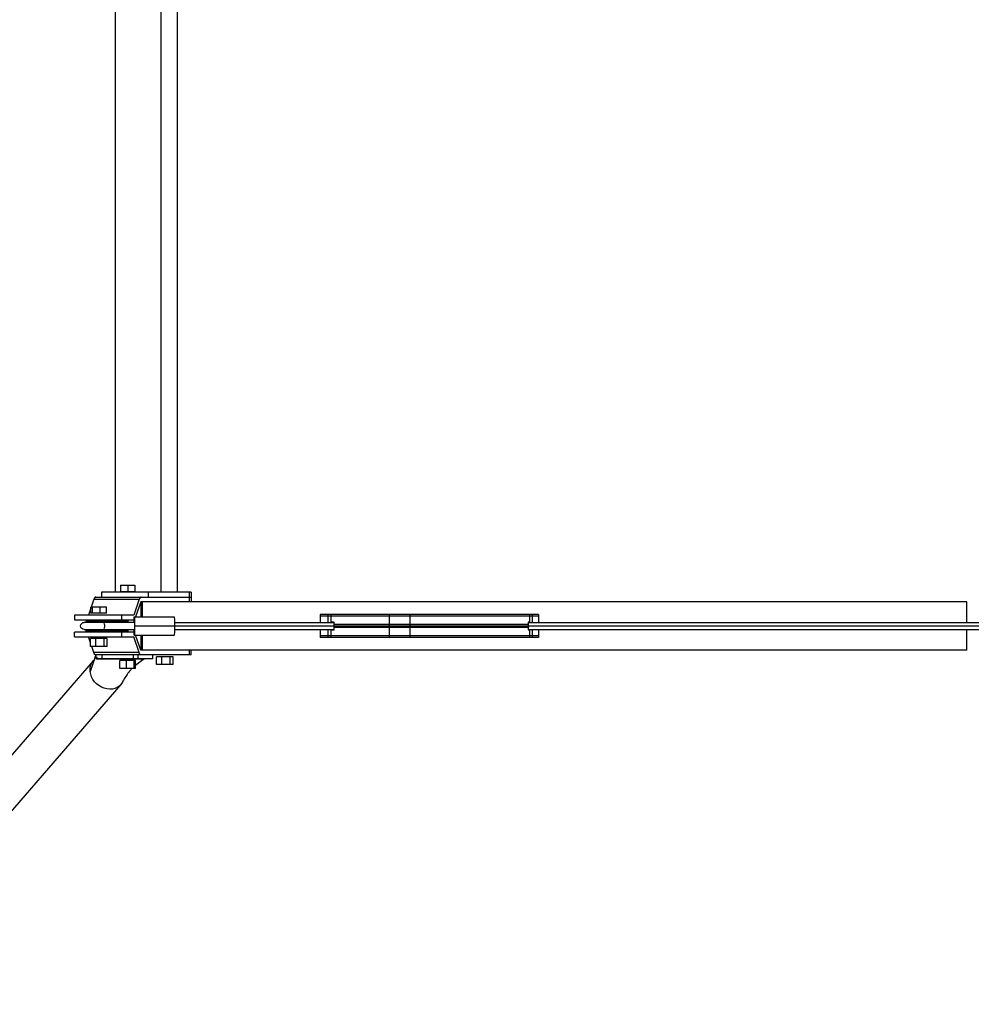
# Model space of a CAD drawing. Units: millimetres. Extents: x -18436 to 17977, y -4697 to 4697.
# Drawn here: x -15202 to -13625, y -1632 to 0 of the extents above; entities that cross this region are included whole.
import ezdxf

# ---------------------------------------------------------------- set-up
doc = ezdxf.new("R2010")
doc.units = ezdxf.units.MM
doc.header["$LTSCALE"] = 20
doc.layers.add('2d', color=230, linetype='Continuous')

msp = doc.modelspace()

# ---------------------------------------------------------------- linework, layer by layer
at = {"layer": '2d'}
for p, q in [((-15043.3, 949), (-15043.3, -949)), ((-14968.1, 949), (-14968.1, -949)), ((-14940.8, 949), (-14940.8, -949)), ((-15034.8, -937.4), (-15010.8, -937.4)), ((-15034.8, -937.4), (-15034.8, -947.6)), ((-15022.8, -937.4), (-15022.8, -947.6)), ((-15010.8, -937.4), (-15010.8, -947.6)), ((-15078.8, -960.8), (-15083.3, -974)), ((-15078.8, -960.8), (-15003.6, -960.8)), ((-15075.7, -957), (-14917.8, -957)), ((-14917.8, -949), (-15066.2, -949)), ((-15066.2, -949), (-15066.2, -957)), ((-15034.8, -947.6), (-15010.8, -947.6)), ((-15003.6, -960.8), (-15012.6, -987)), ((-14988.6, -949), (-14988.6, -957)), ((-14920.2, -957), (-14920.2, -949)), ((-14920.2, -965), (-14920.2, -957)), ((-14917.8, -949), (-14917.8, -957)), ((-14917.8, -957), (-14917.8, -965)), ((-15083.7, -975.2), (-15087.8, -987)), ((-15057.7, -974), (-15083.7, -974)), ((-15083.7, -984), (-15083.7, -974)), ((-15081.3, -984), (-15081.3, -974)), ((-15068.3, -984), (-15068.3, -974)), ((-15057.7, -984), (-15057.7, -974)), ((-15001.2, -965), (-15009.7, -989.7)), ((-13632.3, -965), (-15001.2, -965)), ((-15000.3, -989.7), (-15000.3, -965)), ((-14998.2, -989.7), (-14998.2, -965)), ((-13632.3, -999), (-13632.3, -965)), ((-15012.6, -987), (-15110.7, -987)), ((-15110.7, -987), (-15110.7, -995)), ((-15110.7, -995), (-15013.3, -995)), ((-15057.7, -984), (-15083.7, -984)), ((-15075.4, -995), (-15075.4, -995.6)), ((-15033.1, -987), (-15033.1, -995)), ((-15011.7, -989.7), (-14945.8, -989.7)), ((-14704, -986), (-14704, -999)), ((-14342.1, -986), (-14704, -986)), ((-14342.1, -988.5), (-14704, -988.5)), ((-14691.1, -986), (-14691.1, -999)), ((-14685.9, -986), (-14685.9, -999)), ((-14589.5, -986), (-14589.5, -1024)), ((-14555.4, -986), (-14555.4, -1024)), ((-14356.7, -986), (-14356.7, -999)), ((-14352.3, -986), (-14352.3, -999)), ((-14342.1, -986), (-14342.1, -999)), ((-15011.5, -999), (-15094.7, -999)), ((-15094.7, -1011), (-15011.5, -1011)), ((-15091.2, -995.6), (-15091.9, -997.5)), ((-15024.8, -997.5), (-15091.9, -997.5)), ((-15023, -995.6), (-15091.2, -995.6)), ((-15064, -995.6), (-15063.7, -997.5)), ((-15022.3, -996.5), (-15022.3, -998.9)), ((-15022.3, -1011.1), (-15022.3, -1013.5)), ((-15011.2, -1005), (-12469.4, -1005)), ((-14945.3, -999), (-14680.5, -999)), ((-14945.3, -1011), (-14680.5, -1011)), ((-14704, -1011), (-14704, -1024)), ((-14691.1, -1011), (-14691.1, -1024)), ((-14685.9, -1011), (-14685.9, -1024)), ((-14684.7, -998.5), (-14684.7, -999)), ((-14680.5, -998.5), (-14684.7, -998.5)), ((-14684.7, -1011), (-14684.7, -1011.5)), ((-14684.7, -1011.5), (-14680.5, -1011.5)), ((-14680.5, -1011.5), (-14680.5, -998.5)), ((-14358.9, -1002.5), (-14680.5, -1002.5)), ((-14358.9, -1007.5), (-14680.5, -1007.5)), ((-14357.1, -998.5), (-14358.9, -998.5)), ((-14358.9, -998.5), (-14358.9, -1011.5)), ((-14358.9, -999), (-12469.6, -999)), ((-14358.9, -1011), (-12469.6, -1011)), ((-14358.9, -1011.5), (-14357.1, -1011.5)), ((-14357.1, -999), (-14357.1, -998.5)), ((-14357.1, -1011.5), (-14357.1, -1011)), ((-14356.7, -1011), (-14356.7, -1024)), ((-14352.3, -1011), (-14352.3, -1024)), ((-14342.1, -1011), (-14342.1, -1024)), ((-13632.3, -1045), (-13632.3, -1011)), ((-15013.3, -1015), (-15110.7, -1015)), ((-15110.7, -1023), (-15110.7, -1015)), ((-15110.7, -1023), (-15012.6, -1023)), ((-15024.8, -1012.5), (-15091.9, -1012.5)), ((-15091.2, -1014.4), (-15091.9, -1012.5)), ((-15023, -1014.4), (-15091.2, -1014.4)), ((-15084.3, -1033), (-15087.8, -1023)), ((-15057, -1026), (-15084.3, -1026)), ((-15084.3, -1039), (-15084.3, -1026)), ((-15075.4, -1014.4), (-15075.4, -1015)), ((-15075.4, -1039), (-15075.4, -1026)), ((-15063.7, -1012.5), (-15064, -1014.4)), ((-15061.8, -1039), (-15061.8, -1026)), ((-15057, -1039), (-15057, -1026)), ((-15033.1, -1015), (-15033.1, -1023)), ((-15003.6, -1049.2), (-15012.6, -1023)), ((-15011.7, -1020.2), (-14945.8, -1020.2)), ((-15001.2, -1045), (-15009.7, -1020.2)), ((-15000.3, -1045), (-15000.3, -1020.2)), ((-14998.2, -1045), (-14998.2, -1020.2)), ((-14342.1, -1021.5), (-14704, -1021.5)), ((-14342.1, -1024), (-14704, -1024)), ((-15057, -1039), (-15084.3, -1039)), ((-15078.8, -1049.2), (-15082.3, -1039)), ((-15077.3, -1058.2), (-15085, -1080.4)), ((-15003.6, -1049.2), (-15078.8, -1049.2)), ((-15075.9, -1057.4), (-15075.3, -1056.7)), ((-14917.8, -1053), (-15075.7, -1053)), ((-15075.2, -1053), (-15075.6, -1053.4)), ((-14981, -1059.4), (-15072.7, -1059.4)), ((-15072, -1059.6), (-15072.6, -1060.2)), ((-14997.1, -1060.2), (-15072.6, -1060.2)), ((-15065.3, -1059.4), (-15065.3, -1053)), ((-15013, -1059.4), (-15013, -1053)), ((-15009.8, -1070), (-14997.1, -1060.2)), ((-15005.6, -1059.4), (-15005.6, -1053)), ((-13632.3, -1045), (-15001.2, -1045)), ((-14997.1, -1060.2), (-14996.5, -1059.6)), ((-14995.2, -1059.4), (-14995.2, -1059.4)), ((-14981, -1059.4), (-14981, -1053)), ((-14947.6, -1056), (-14974.9, -1056)), ((-14974.9, -1069), (-14974.9, -1056)), ((-14966, -1069), (-14966, -1056)), ((-14952.3, -1069), (-14952.3, -1056)), ((-14947.6, -1069), (-14947.6, -1056)), ((-14920.2, -1053), (-14920.2, -1045)), ((-14917.8, -1053), (-14917.8, -1045)), ((-15079.7, -1062.5), (-16594.8, -2812.8)), ((-15009.9, -1062.4), (-15035.7, -1062.4)), ((-15035.7, -1075.4), (-15035.7, -1062.4)), ((-15009.9, -1075.4), (-15035.7, -1075.4)), ((-15025, -1075.4), (-15025, -1062.4)), ((-15012, -1075.4), (-15012, -1062.4)), ((-15009.9, -1075.4), (-15009.9, -1062.4)), ((-14947.6, -1069), (-14974.9, -1069)), ((-15034.2, -1102), (-16549.2, -2852.3))]:
    msp.add_line(p, q, dxfattribs=at)
at = {"layer": '2d', "extrusion": (0, 0, -1)}
for radius, start, end in [(6, 270, 90), (8, 110.3641, 131.4096), (8, 228.5904, 249.6359)]:
    msp.add_arc((15094.7, -1005), radius, start, end, dxfattribs=at)
at = {"layer": '2d'}
for centre, major_axis, ratio, start_param, end_param in [((-15075.7, -970), (0, 13), 0.34202, 0, 0.785398), ((-15000.5, -970), (0, 13), 0.34202, 0, 0.785398), ((-15062.8, -1005), (0, -8), 0.328194, 3.497014, 3.864327), ((-15062.8, -1005), (0, -8), 0.328194, 5.560451, 5.927764), ((-15062.8, -1005), (0, -6), 0.32809, 0, 3.141593), ((-15013.3, -1028), (0, 13), 0.34202, 6.006124, 6.283185)]:
    msp.add_ellipse(centre, major_axis=major_axis, ratio=ratio, start_param=start_param, end_param=end_param, dxfattribs=at)
at = {"layer": '2d', "extrusion": (0, 0, -1)}
for centre, major_axis, ratio, start_param, end_param in [((-15013.3, -982), (0, -13), 0.34202, 6.006124, 6.283185), ((-15011.7, -1005), (0, 15.3), 0.031923, 5.116762, 7.853982), ((-14945.8, -1005), (0, 15.3), 0.031923, 0, 1.570796), ((-15011.7, -1005), (0, 15.3), 0.031923, 1.570796, 4.308016), ((-15011.5, -1005), (0, 6), 0.03344, 0, 3.141593), ((-14945.8, -1005), (0, 15.3), 0.031923, 1.570796, 3.141593), ((-15075.7, -1040), (0, -13), 0.34202, 0, 0.785398), ((-15073, -1057.4), (2.34, -2.03), 0.842592, 1.549863, 2.342731), ((-15074.5, -1061.4), (0, 5.1), 0.385906, 5.863806, 7.451007), ((-15072.5, -1056.7), (2.34, -2.03), 0.842592, 1.131737, 2.342731), ((-15073, -1057.4), (2.34, -2.03), 0.842592, 0.771934, 1.549863), ((-15072.5, -1056.7), (2.34, -2.03), 0.842592, 0.771934, 1.123639), ((-15000.5, -1040), (0, -13), 0.34202, 0, 0.785398), ((-14997.6, -1057.4), (2.34, -2.03), 0.842592, 0, 0.771934), ((-14997, -1056.7), (2.34, -2.03), 0.842592, 0.42023, 0.771934), ((-15056.9, -1082.3), (22.8, -19.7), 0.842592, 2.411029, 3.226955), ((-15056.9, -1082.3), (22.8, -19.7), 0.842592, 6.103603, 8.694214)]:
    msp.add_ellipse(centre, major_axis=major_axis, ratio=ratio, start_param=start_param, end_param=end_param, dxfattribs=at)
at = {"layer": '2d'}
for points in [[(-15024.8, -997.5), (-15024, -997.5), (-15023.4, -996.9), (-15023, -995.6)], [(-15023, -1014.4), (-15023.4, -1013.1), (-15024, -1012.5), (-15024.8, -1012.5)]]:
    msp.add_rational_spline(points, [1, 0.967036147809, 0.967036147809, 1], degree=3, dxfattribs=at)
for points, knots in [([(-15022.3, -999), (-15022.3, -998.7), (-15022.4, -998.5), (-15022.5, -998.1), (-15022.7, -998), (-15023, -997.8), (-15023.1, -997.7), (-15023.4, -997.6), (-15023.5, -997.6), (-15023.8, -997.6), (-15024, -997.5), (-15024.4, -997.5), (-15024.6, -997.5), (-15024.8, -997.5)], [0.006774309, 0.006774309, 0.006774309, 0.006774309, 0.007959865, 0.007959865, 0.009180179, 0.009180179, 0.009790335, 0.009790335, 0.010400492, 0.010400492, 0.011010649, 0.011010649, 0.011620805, 0.011620805, 0.011620805, 0.011620805]), ([(-15024.8, -1012.5), (-15024.4, -1012.5), (-15024, -1012.5), (-15023.5, -1012.4), (-15023.4, -1012.4), (-15023.1, -1012.3), (-15023, -1012.2), (-15022.8, -1012.1), (-15022.7, -1012), (-15022.5, -1011.9), (-15022.5, -1011.8), (-15022.4, -1011.6), (-15022.4, -1011.5), (-15022.3, -1011.2), (-15022.3, -1011.1), (-15022.3, -1011)], [0.034849875, 0.034849875, 0.034849875, 0.034849875, 0.036068513, 0.036068513, 0.036677833, 0.036677833, 0.037287152, 0.037287152, 0.037896471, 0.037896471, 0.03850579, 0.03850579, 0.03911511, 0.03911511, 0.039689542, 0.039689542, 0.039689542, 0.039689542]), ([(-15023, -995.6), (-15022.7, -995.7), (-15022.6, -995.8), (-15022.4, -996.1), (-15022.3, -996.3), (-15022.3, -996.5)], [0, 0, 0, 0, 0.001233502, 0.001233502, 0.002334704, 0.002334704, 0.002334704, 0.002334704]), ([(-15022.3, -1013.5), (-15022.3, -1013.7), (-15022.4, -1013.9), (-15022.6, -1014.2), (-15022.7, -1014.3), (-15023, -1014.4)], [0.011093189, 0.011093189, 0.011093189, 0.011093189, 0.012197812, 0.012197812, 0.013435146, 0.013435146, 0.013435146, 0.013435146]), ([(-15075.6, -1053.4), (-15075.7, -1053.7), (-15075.9, -1054.1), (-15076.1, -1055), (-15076.1, -1055.3), (-15076.2, -1055.6), (-15076.2, -1055.7), (-15076.1, -1056), (-15076.1, -1056.1), (-15076.1, -1056.4), (-15076.1, -1056.5), (-15076, -1056.8), (-15076, -1057), (-15075.9, -1057.3), (-15075.9, -1057.3), (-15075.9, -1057.4)], [-35.12166, -35.12166, -35.12166, -35.12166, -33.837478, -33.837478, -32.488363, -32.488363, -31.797616, -31.797616, -31.124728, -31.124728, -30.853714, -30.853714, -30.176816, -30.176816, -30.012833, -30.012833, -30.012833, -30.012833]), ([(-15073.3, -1058.7), (-15073.3, -1058.7), (-15073.3, -1058.7), (-15073.3, -1058.7), (-15073.3, -1058.8), (-15073.2, -1058.9), (-15073.2, -1059), (-15073.1, -1059.2), (-15073.1, -1059.3), (-15073, -1059.4)], [5.6803301, 5.6803301, 5.6803301, 5.6803301, 5.7158939, 5.7158939, 5.8567021, 5.8567021, 6.0200666, 6.0200666, 6.1353814, 6.1353814, 6.1353814, 6.1353814]), ([(-15072.7, -1059.4), (-15072.8, -1059.4), (-15072.9, -1059.4), (-15073, -1059.4), (-15073, -1059.4), (-15073, -1059.4), (-15073, -1059.4), (-15073, -1059.4)], [14.934903, 14.934903, 14.934903, 14.934903, 15.462029, 15.462029, 15.989155, 15.989155, 16.43888, 16.43888, 16.43888, 16.43888]), ([(-15015.8, -1075.4), (-15017.1, -1076.8), (-15018.4, -1078.3), (-15023.4, -1084.5), (-15026.6, -1089.6), (-15030.2, -1095.9), (-15030.9, -1097.1), (-15031.5, -1098.2)], [0.894588, 0.894588, 0.894588, 0.894588, 1.548053, 1.548053, 3.661422, 3.661422, 4.147169, 4.147169, 4.147169, 4.147169])]:
    msp.add_open_spline(points, degree=3, knots=knots, dxfattribs=at)
for points in [[(-15022.9, -997.8), (-15022.9, -997.8), (-15022.9, -997.8), (-15022.9, -997.8)], [(-15022.9, -1012.2), (-15022.9, -1012.2), (-15022.9, -1012.2), (-15022.9, -1012.2)], [(-15077.3, -1058.2), (-15076.8, -1056.9), (-15076.3, -1055.4), (-15075.8, -1053.9)], [(-15072, -1059.6), (-15071.8, -1059.5), (-15071.6, -1059.5), (-15071.4, -1059.4)], [(-14995.6, -1059.8), (-15000.3, -1063.1), (-15005.3, -1066.7), (-15009.9, -1070.1)], [(-14996.9, -1059.4), (-14996.8, -1059.5), (-14996.6, -1059.5), (-14996.5, -1059.6)], [(-15009.8, -1070), (-15009.9, -1070), (-15009.9, -1070), (-15009.9, -1070)]]:
    msp.add_open_spline(points, degree=3, dxfattribs=at)

doc.saveas('drawing.dxf')
